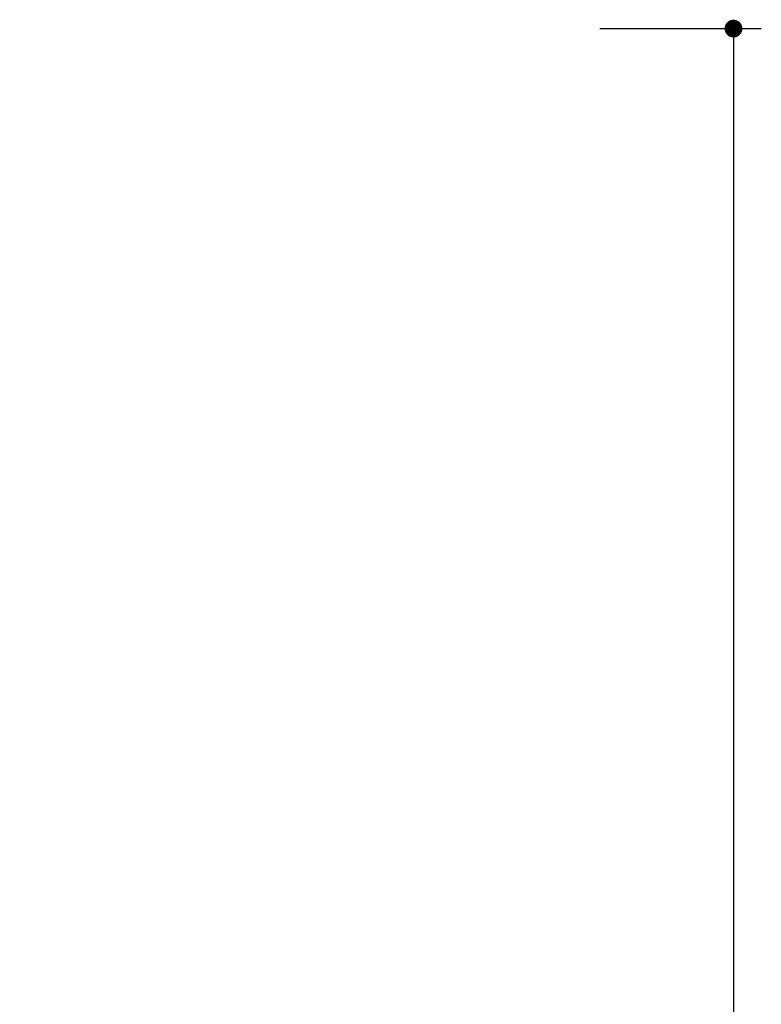
# Model space of a CAD drawing. Units: millimetres. Extents: x 12073 to 15011, y 945 to 4553.
# Drawn here: x 14677 to 15011, y 2517 to 2960 of the extents above; entities that cross this region are included whole.
import ezdxf

# ---------------------------------------------------------------- set-up
doc = ezdxf.new("R2010")
doc.units = ezdxf.units.MM
doc.header["$PDSIZE"] = -1
doc.styles.get("Standard").update_dxf_attribs({"font": 'Gothic.ttf'})
doc.dimstyles.new('ISO-25', dxfattribs={"dimtxt": 2.5, "dimasz": 2.5, "dimexe": 1.25, "dimexo": 0.625, "dimtad": 1, "dimtxsty": 'Standard', "dimcen": 2.5, "dimadec": 0, "dimazin": 0, "dimtfac": 1, "dimtmove": 0, "dimatfit": 3, "dimfxl": 1, "dimarcsym": 0})

# ---------------------------------------------------------------- blocks, each defined once
blk = doc.blocks.new('_Dot')
at = {"color": 0, "linetype": 'ByBlock', "lineweight": -2}
blk.add_line((-0.5, 0), (-1, 0), dxfattribs=at)
at = {"color": 0, "linetype": 'ByBlock', "const_width": 0.5}
blk.add_lwpolyline([(-0.25, 0, 1), (0.25, 0, 1)], format="xyb", close=True, dxfattribs=at)
blk = doc.blocks.new('*D15')
at = {"color": 5, "lineweight": -2}
for p, q in [((14938.04, 2955.6), (15010.54, 2955.6)), ((14998.04, 2947.6), (14998.04, 1198.6)), ((14938.04, 1190.6), (15010.54, 1190.6))]:
    blk.add_line(p, q, dxfattribs=at)
at = {"layer": 'Defpoints', "color": 0}
for p in [(14439.49, 2955.6), (14439.48, 1190.6), (14998.04, 1190.6)]:
    blk.add_point(p, dxfattribs=at)
at = {"color": 5, "lineweight": -2, "xscale": 8, "yscale": 8, "zscale": 8}
for p, rotation in [((14998.04, 2955.6), 90), ((14998.04, 1190.6), 270)]:
    blk.add_blockref('_Dot', p, dxfattribs=dict(at, rotation=rotation))
at = {"color": 0, "insert": (14980.76, 2073.1), "char_height": 21, "attachment_point": 5, "rotation": 90}
blk.add_mtext('1765', dxfattribs=at)

msp = doc.modelspace()

# ---------------------------------------------------------------- dimensions: what is measured, and where the dimension line sits
dim = msp.add_linear_dim(base=(14998.04, 1190.6), p1=(14439.49, 2955.6), p2=(14439.48, 1190.6), angle=90, dimstyle='ISO-25', override={"dimscale": 10, "dimtxt": 2.1, "dimasz": 0.8, "dimdec": 0, "dimrnd": 0.1, "dimblk": 'Dot', "dimclrd": 5, "dimclre": 5, "dimtdec": 0, "dimldrblk": 'Dot', "dimfxl": 6, "dimfxlon": 1, "dimtzin": 0, "dimarcsym": 2})
dim.commit()
dim.dimension.update_dxf_attribs({"geometry": '*D15', "text_midpoint": (14980.76, 2073.1)})

doc.saveas('drawing.dxf')
